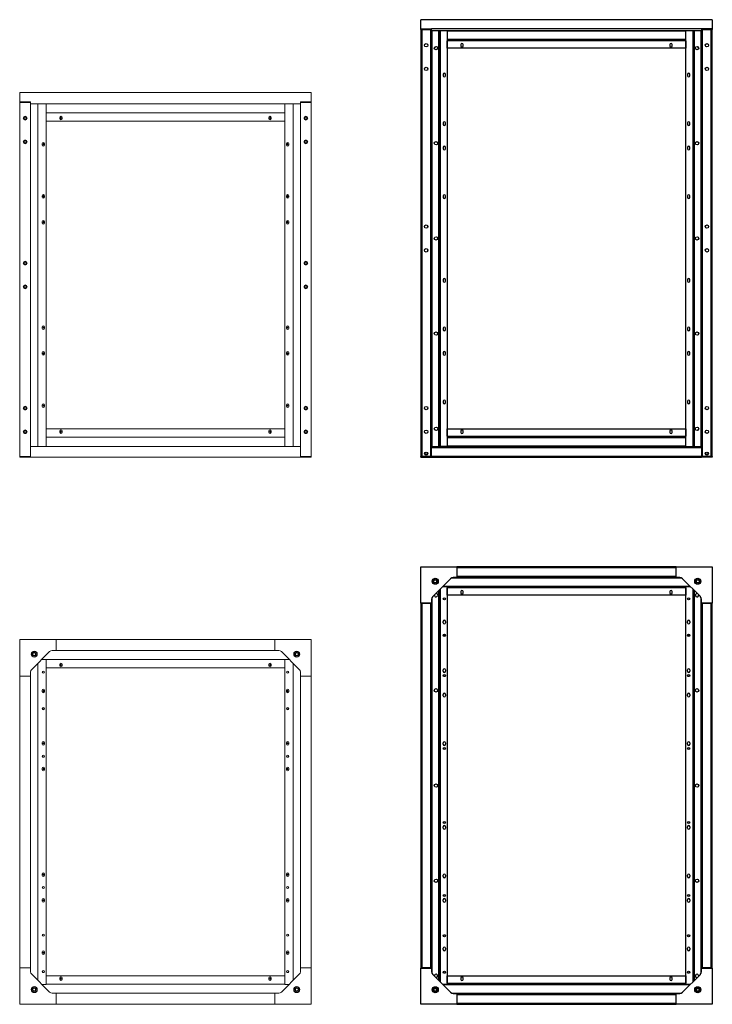
# Model space of a CAD drawing. Units: millimetres. Extents: x 46782 to 74920, y 2409 to 25654.
# Drawn here: x 68279 to 70179, y 6020 to 8720 of the extents above; entities that cross this region are included whole.
import ezdxf

# ---------------------------------------------------------------- set-up
doc = ezdxf.new("R2010")
doc.units = ezdxf.units.MM
doc.layers.add('CCAS', color=255, linetype='Continuous')
doc.layers.add('Conteg Racks', color=3, linetype='Continuous')

# ---------------------------------------------------------------- blocks, each defined once
blk = doc.blocks.new('SW_CENTERMARKSYMBOL_26')
at = {"color": 0, "linetype": 'Continuous', "lineweight": 0}
for p, q in [((-0.125, 0), (-0.25, 0)), ((0, 0), (-0.125, 0)), ((0, 0.125), (0, 0.25)), ((0, 0), (0, 0.125)), ((0, 0), (0, -0.125)), ((0, 0), (0.125, 0)), ((0.125, 0), (0.25, 0)), ((0, -0.125), (0, -0.25))]:
    blk.add_line(p, q, dxfattribs=at)
blk = doc.blocks.new('top_800x1000')
at = {"layer": 'Conteg Racks', "linetype": 'Continuous', "lineweight": 15}
for p, q in [((-29602.8, -14193.6), (-29600.8, -14193.6)), ((-29602.8, -14193.6), (-29602.8, -14221.6)), ((-28629.8, -14193.6), (-29600.8, -14193.6)), ((-29600.8, -14193.6), (-29600.8, -14221.6)), ((-29600.8, -14220.6), (-29600.8, -14196.6)), ((-28629.8, -14193.6), (-28629.8, -14196.6)), ((-28629.7, -14193.6), (-28629.8, -14193.6)), ((-28629.7, -14195.6), (-28629.8, -14195.6)), ((-28629.8, -14196.6), (-28629.8, -14220.6)), ((-28629.7, -14193.6), (-28629.7, -14221.6)), ((-28629.7, -14193.6), (-28628.3, -14193.6)), ((-28628.3, -14193.6), (-28628.3, -14221.6)), ((-28628.3, -14193.6), (-28603.6, -14193.6)), ((-28603.6, -14193.6), (-28602.8, -14193.6)), ((-28602.8, -14993.6), (-28602.8, -14193.6)), ((-29602.8, -14221.6), (-29600.8, -14221.6)), ((-29602.8, -14221.6), (-29602.8, -14223.6)), ((-29602.8, -14223.6), (-29599.8, -14223.6)), ((-29602.8, -14223.6), (-29602.8, -14963.6)), ((-29600.8, -14223.6), (-29600.8, -14221.6)), ((-29599.8, -14223.6), (-29575.8, -14223.6)), ((-29575.8, -14223.6), (-29572.8, -14223.6)), ((-28633.3, -14223.6), (-29572.8, -14223.6)), ((-29572.8, -14223.6), (-29572.8, -14244.9)), ((-28633.3, -14245), (-28633.3, -14223.6)), ((-28633.3, -14223.6), (-28628.1, -14223.6)), ((-28629.7, -14216.1), (-28629.8, -14216.1)), ((-28629.8, -14220.6), (-28629.8, -14223.6)), ((-28629.8, -14221.6), (-28629.7, -14221.6)), ((-28629.7, -14221.6), (-28628.3, -14221.6)), ((-28629.6, -14221.6), (-28629.6, -14223.6)), ((-28628.3, -14221.6), (-28628.1, -14221.6)), ((-28628.1, -14221.6), (-28628.1, -14223.6)), ((-28633.3, -14243.6), (-29572.8, -14243.6)), ((-29572.8, -14244.9), (-29572.8, -14246.6)), ((-29572.8, -14266.6), (-29572.8, -14246.6)), ((-29463, -14255.3), (-29459.5, -14255.3)), ((-29319.8, -14255.3), (-29316.3, -14255.3)), ((-29249.3, -14255.3), (-29245.8, -14255.3)), ((-28959.8, -14255.3), (-28956.3, -14255.3)), ((-28889.3, -14255.3), (-28885.8, -14255.3)), ((-28746, -14255.3), (-28742.5, -14255.3)), ((-28633.3, -14246.6), (-28633.3, -14245)), ((-28633.3, -14266.6), (-28633.3, -14246.6)), ((-28633.3, -14266.6), (-29572.8, -14266.6)), ((-29572.8, -14266.6), (-29572.8, -14920.6)), ((-29547.8, -14266.6), (-29547.8, -14920.6)), ((-29544.8, -14266.6), (-29524.8, -14266.6)), ((-29524.8, -14266.6), (-29524.8, -14920.6)), ((-29459.5, -14261.8), (-29463, -14261.8)), ((-29316.3, -14261.8), (-29319.8, -14261.8)), ((-29245.8, -14261.8), (-29249.3, -14261.8)), ((-28956.3, -14261.8), (-28959.8, -14261.8)), ((-28885.8, -14261.8), (-28889.3, -14261.8)), ((-28742.5, -14261.8), (-28746, -14261.8)), ((-28680.8, -14266.6), (-28660.8, -14266.6)), ((-28680.8, -14920.6), (-28680.8, -14266.6)), ((-28657.8, -14920.6), (-28657.8, -14266.6)), ((-28633.3, -14920.6), (-28633.3, -14266.6)), ((-29531, -14303.3), (-29534.5, -14303.3)), ((-29534.5, -14309.8), (-29531, -14309.8)), ((-28671, -14303.3), (-28674.5, -14303.3)), ((-28674.5, -14309.8), (-28671, -14309.8)), ((-29531, -14877.3), (-29534.5, -14877.3)), ((-29534.5, -14883.8), (-29531, -14883.8)), ((-28671, -14877.3), (-28674.5, -14877.3)), ((-28674.5, -14883.8), (-28671, -14883.8)), ((-29572.8, -14920.6), (-29572.8, -14940.6)), ((-29572.8, -14920.6), (-28633.3, -14920.6)), ((-29524.8, -14920.6), (-29544.8, -14920.6)), ((-29463, -14925.3), (-29459.5, -14925.3)), ((-29319.8, -14925.3), (-29316.3, -14925.3)), ((-29249.3, -14925.3), (-29245.8, -14925.3)), ((-28959.8, -14925.3), (-28956.3, -14925.3)), ((-28889.3, -14925.3), (-28885.8, -14925.3)), ((-28746, -14925.3), (-28742.5, -14925.3)), ((-28660.8, -14920.6), (-28680.8, -14920.6)), ((-28633.3, -14940.6), (-28633.3, -14920.6)), ((-29572.8, -14942.2), (-29572.8, -14940.6)), ((-29572.8, -14942.2), (-29572.8, -14963.6)), ((-29572.8, -14943.6), (-28633.3, -14943.6)), ((-29459.5, -14931.8), (-29463, -14931.8)), ((-29316.3, -14931.8), (-29319.8, -14931.8)), ((-29245.8, -14931.8), (-29249.3, -14931.8)), ((-28956.3, -14931.8), (-28959.8, -14931.8)), ((-28885.8, -14931.8), (-28889.3, -14931.8)), ((-28742.5, -14931.8), (-28746, -14931.8)), ((-28633.3, -14942.2), (-28633.3, -14940.6)), ((-28633.3, -14963.6), (-28633.3, -14942.2)), ((-29599.8, -14963.6), (-29602.8, -14963.6)), ((-29602.8, -14965.6), (-29602.8, -14963.6)), ((-29600.8, -14965.6), (-29602.8, -14965.6)), ((-29602.8, -14993.6), (-29602.8, -14965.6)), ((-29600.8, -14965.6), (-29600.8, -14963.6)), ((-29600.8, -14993.6), (-29600.8, -14965.6)), ((-29600.8, -14990.6), (-29600.8, -14966.6)), ((-29575.8, -14963.6), (-29599.8, -14963.6)), ((-29572.8, -14963.6), (-29575.8, -14963.6)), ((-29572.8, -14963.6), (-28633.3, -14963.6)), ((-28628.1, -14963.6), (-28633.3, -14963.6)), ((-28629.8, -14963.6), (-28629.8, -14966.6)), ((-28629.7, -14965.6), (-28629.8, -14965.6)), ((-28629.8, -14966.6), (-28629.8, -14990.6)), ((-28629.8, -14971.1), (-28629.7, -14971.1)), ((-28629.7, -14993.6), (-28629.7, -14965.6)), ((-28628.3, -14965.6), (-28629.7, -14965.6)), ((-28629.6, -14965.6), (-28629.6, -14963.6)), ((-28628.3, -14993.6), (-28628.3, -14965.6)), ((-28628.1, -14965.6), (-28628.3, -14965.6)), ((-28628.1, -14965.6), (-28628.1, -14963.6)), ((-29600.8, -14993.6), (-29602.8, -14993.6)), ((-29600.8, -14993.6), (-28629.8, -14993.6)), ((-28629.8, -14990.6), (-28629.8, -14993.6)), ((-28629.8, -14991.6), (-28629.7, -14991.6)), ((-28629.8, -14993.6), (-28629.7, -14993.6)), ((-28628.3, -14993.6), (-28629.7, -14993.6)), ((-28603.6, -14993.6), (-28628.3, -14993.6)), ((-28602.8, -14993.6), (-28603.6, -14993.6))]:
    blk.add_line(p, q, dxfattribs=at)
for centre, radius in [((-29532.8, -14208.6), 5.1), ((-29532.8, -14208.6), 3.8), ((-29532.8, -14208.6), 3), ((-29467.8, -14208.6), 5.1), ((-29467.8, -14208.6), 3.8), ((-29467.8, -14208.6), 3), ((-29135.3, -14208.6), 5.1), ((-29135.3, -14208.6), 3.8), ((-29135.3, -14208.6), 3), ((-29070.3, -14208.6), 5.1), ((-29070.3, -14208.6), 3.8), ((-29070.3, -14208.6), 3), ((-28737.8, -14208.6), 5.1), ((-28737.8, -14208.6), 3.8), ((-28737.8, -14208.6), 3), ((-28672.8, -14208.6), 5.1), ((-28672.8, -14208.6), 3.8), ((-28672.8, -14208.6), 3), ((-29532.8, -14978.6), 5.1), ((-29532.8, -14978.6), 3.8), ((-29532.8, -14978.6), 3), ((-29467.8, -14978.6), 5.1), ((-29467.8, -14978.6), 3.8), ((-29467.8, -14978.6), 3), ((-29135.3, -14978.6), 5.1), ((-29135.3, -14978.6), 3.8), ((-29135.3, -14978.6), 3), ((-29070.3, -14978.6), 5.1), ((-29070.3, -14978.6), 3.8), ((-29070.3, -14978.6), 3), ((-28737.8, -14978.6), 5.1), ((-28737.8, -14978.6), 3.8), ((-28737.8, -14978.6), 3), ((-28672.8, -14978.6), 5.1), ((-28672.8, -14978.6), 3.8), ((-28672.8, -14978.6), 3)]:
    blk.add_circle(centre, radius, dxfattribs=at)
for centre, start, end in [((-29463, -14258.6), 90, 270), ((-29459.5, -14258.6), 270, 90), ((-29319.8, -14258.6), 90, 270), ((-29316.3, -14258.6), 270, 90), ((-29249.3, -14258.6), 90, 270), ((-29245.8, -14258.6), 270, 90), ((-28959.8, -14258.6), 90, 270), ((-28956.3, -14258.6), 270, 90), ((-28889.3, -14258.6), 90, 270), ((-28885.8, -14258.6), 270, 90), ((-28746, -14258.6), 90, 270), ((-28742.5, -14258.6), 270, 90), ((-29534.5, -14306.6), 90, 270), ((-29531, -14306.6), 270, 90), ((-28674.5, -14306.6), 90, 270), ((-28671, -14306.6), 270, 90), ((-29534.5, -14880.6), 90, 270), ((-29531, -14880.6), 270, 90), ((-28674.5, -14880.6), 90, 270), ((-28671, -14880.6), 270, 90), ((-29463, -14928.6), 90, 270), ((-29459.5, -14928.6), 270, 90), ((-29319.8, -14928.6), 90, 270), ((-29316.3, -14928.6), 270, 90), ((-29249.3, -14928.6), 90, 270), ((-29245.8, -14928.6), 270, 90), ((-28959.8, -14928.6), 90, 270), ((-28956.3, -14928.6), 270, 90), ((-28889.3, -14928.6), 90, 270), ((-28885.8, -14928.6), 270, 90), ((-28746, -14928.6), 90, 270), ((-28742.5, -14928.6), 270, 90)]:
    blk.add_arc(centre, 3.25, start, end, dxfattribs=at)
at = {"layer": 'Conteg Racks', "xscale": 10, "yscale": 10, "zscale": 10, "rotation": 89.99999999999999}
for p in [(-29461.3, -14258.6), (-29318, -14258.6), (-29247.5, -14258.6), (-28958, -14258.6), (-28887.5, -14258.6), (-28744.3, -14258.6), (-29532.8, -14306.6), (-28672.8, -14306.6), (-29532.8, -14880.6), (-28672.8, -14880.6), (-29461.3, -14928.6), (-29318, -14928.6), (-29247.5, -14928.6), (-28958, -14928.6), (-28887.5, -14928.6), (-28744.3, -14928.6)]:
    blk.add_blockref('SW_CENTERMARKSYMBOL_26', p, dxfattribs=at)
blk = doc.blocks.new('SW_CENTERMARKSYMBOL_19')
at = {"color": 0, "linetype": 'Continuous', "lineweight": 0}
for p, q in [((-0.125, 0), (-0.25, 0)), ((0, 0), (-0.125, 0)), ((0, 0.125), (0, 0.25)), ((0, 0), (0, 0.125)), ((0, 0), (0, -0.125)), ((0, 0), (0.125, 0)), ((0.125, 0), (0.25, 0)), ((0, -0.125), (0, -0.25))]:
    blk.add_line(p, q, dxfattribs=at)
blk = doc.blocks.new('bottom_800x1000')
at = {"layer": 'Conteg Racks', "linetype": 'Continuous', "lineweight": 15}
for p, q in [((-30461.5, -14823.7), (-30461.5, -14723.7)), ((-30461.5, -14723.7), (-30361.5, -14723.7)), ((-30361.5, -14723.7), (-30361.5, -14753.7)), ((-29761.5, -14723.7), (-30361.5, -14723.7)), ((-30361.5, -14750.7), (-30361.5, -14726.7)), ((-29761.5, -14753.7), (-29761.5, -14723.7)), ((-29761.5, -14723.7), (-29661.5, -14723.7)), ((-29761.5, -14726.7), (-29761.5, -14750.7)), ((-29661.5, -14723.7), (-29661.5, -14823.7)), ((-30379.5, -14756.6), (-30428.6, -14805.7)), ((-30361.5, -14753.7), (-30372.4, -14753.7)), ((-29761.5, -14753.7), (-30361.5, -14753.7)), ((-29750.7, -14753.7), (-29761.5, -14753.7)), ((-29694.5, -14805.7), (-29743.6, -14756.6)), ((-30411.5, -14788.7), (-30411.5, -15658.7)), ((-30401, -14778.2), (-30388.5, -14778.2)), ((-30388.5, -14778.2), (-30388.5, -15669.2)), ((-29734.5, -14778.7), (-30388.5, -14778.7)), ((-30388.5, -14801.7), (-30388.5, -14781.7)), ((-30351.8, -14791.9), (-30351.8, -14795.4)), ((-30345.3, -14795.4), (-30345.3, -14791.9)), ((-29777.8, -14791.9), (-29777.8, -14795.4)), ((-29771.3, -14795.4), (-29771.3, -14791.9)), ((-29734.5, -15669.2), (-29734.5, -14778.2)), ((-29734.5, -14778.2), (-29722, -14778.2)), ((-29734.5, -14781.7), (-29734.5, -14801.7)), ((-29711.5, -15658.7), (-29711.5, -14788.7)), ((-30431.5, -14812.8), (-30431.5, -14823.7)), ((-29734.5, -14801.7), (-30388.5, -14801.7)), ((-29691.5, -14823.7), (-29691.5, -14812.8)), ((-30461.5, -14823.7), (-30461.5, -15623.7)), ((-30431.5, -14823.7), (-30461.5, -14823.7)), ((-30458.5, -14823.7), (-30434.5, -14823.7)), ((-30431.5, -14823.7), (-30431.5, -15623.7)), ((-29691.5, -15623.7), (-29691.5, -14823.7)), ((-29661.5, -14823.7), (-29691.5, -14823.7)), ((-29688.5, -14823.7), (-29664.5, -14823.7)), ((-29661.5, -15623.7), (-29661.5, -14823.7)), ((-30399.8, -14866.9), (-30399.8, -14863.4)), ((-30393.3, -14863.4), (-30393.3, -14866.9)), ((-29729.8, -14866.9), (-29729.8, -14863.4)), ((-29723.3, -14863.4), (-29723.3, -14866.9)), ((-30399.8, -15010.2), (-30399.8, -15006.7)), ((-30393.3, -15006.7), (-30393.3, -15010.2)), ((-29729.8, -15010.2), (-29729.8, -15006.7)), ((-29723.3, -15006.7), (-29723.3, -15010.2)), ((-30399.8, -15080.7), (-30399.8, -15077.2)), ((-30393.3, -15077.2), (-30393.3, -15080.7)), ((-29729.8, -15080.7), (-29729.8, -15077.2)), ((-29723.3, -15077.2), (-29723.3, -15080.7)), ((-30399.8, -15370.2), (-30399.8, -15366.7)), ((-30393.3, -15366.7), (-30393.3, -15370.2)), ((-29729.8, -15370.2), (-29729.8, -15366.7)), ((-29723.3, -15366.7), (-29723.3, -15370.2)), ((-30399.8, -15440.7), (-30399.8, -15437.2)), ((-30393.3, -15437.2), (-30393.3, -15440.7)), ((-29729.8, -15440.7), (-29729.8, -15437.2)), ((-29723.3, -15437.2), (-29723.3, -15440.7)), ((-30399.8, -15583.9), (-30399.8, -15580.4)), ((-30393.3, -15580.4), (-30393.3, -15583.9)), ((-29729.8, -15583.9), (-29729.8, -15580.4)), ((-29723.3, -15580.4), (-29723.3, -15583.9)), ((-30461.5, -15623.7), (-30431.5, -15623.7)), ((-30461.5, -15723.7), (-30461.5, -15623.7)), ((-30434.5, -15623.7), (-30458.5, -15623.7)), ((-30431.5, -15623.7), (-30431.5, -15634.5)), ((-29691.5, -15634.5), (-29691.5, -15623.7)), ((-29691.5, -15623.7), (-29661.5, -15623.7)), ((-29664.5, -15623.7), (-29688.5, -15623.7)), ((-29661.5, -15623.7), (-29661.5, -15723.7)), ((-30428.6, -15641.6), (-30379.5, -15690.7)), ((-30388.5, -15665.7), (-30388.5, -15645.7)), ((-30388.5, -15645.7), (-29734.5, -15645.7)), ((-30351.8, -15651.9), (-30351.8, -15655.4)), ((-30345.3, -15655.4), (-30345.3, -15651.9)), ((-29777.8, -15651.9), (-29777.8, -15655.4)), ((-29771.3, -15655.4), (-29771.3, -15651.9)), ((-29743.6, -15690.7), (-29694.5, -15641.6)), ((-29734.5, -15645.7), (-29734.5, -15665.7)), ((-30388.5, -15669.2), (-30401, -15669.2)), ((-30388.5, -15668.7), (-29734.5, -15668.7)), ((-29722, -15669.2), (-29734.5, -15669.2)), ((-30372.4, -15693.7), (-30361.5, -15693.7)), ((-30361.5, -15693.7), (-30361.5, -15723.7)), ((-30361.5, -15693.7), (-29761.5, -15693.7)), ((-30361.5, -15720.7), (-30361.5, -15696.7)), ((-29761.5, -15723.7), (-29761.5, -15693.7)), ((-29761.5, -15693.7), (-29750.7, -15693.7)), ((-29761.5, -15696.7), (-29761.5, -15720.7)), ((-30361.5, -15723.7), (-30461.5, -15723.7)), ((-30361.5, -15723.7), (-29761.5, -15723.7)), ((-29661.5, -15723.7), (-29761.5, -15723.7))]:
    blk.add_line(p, q, dxfattribs=at)
for centre, radius in [((-30421.5, -14763.7), 8.25), ((-30421.5, -14763.7), 7.5), ((-30421.5, -14763.7), 5), ((-30421.5, -14763.7), 4), ((-29701.5, -14763.7), 8.25), ((-29701.5, -14763.7), 7.5), ((-29701.5, -14763.7), 5), ((-29701.5, -14763.7), 4), ((-30396.5, -14813.2), 2.98), ((-30396.5, -14813.2), 2.5), ((-29726.5, -14813.2), 2.98), ((-29726.5, -14813.2), 2.5), ((-30396.5, -14913.2), 2.98), ((-30396.5, -14913.2), 2.5), ((-29726.5, -14913.2), 2.98), ((-29726.5, -14913.2), 2.5), ((-30396.5, -15043.7), 2.98), ((-30396.5, -15043.7), 2.5), ((-29726.5, -15043.7), 2.98), ((-29726.5, -15043.7), 2.5), ((-30396.5, -15403.7), 2.98), ((-30396.5, -15403.7), 2.5), ((-29726.5, -15403.7), 2.98), ((-29726.5, -15403.7), 2.5), ((-30396.5, -15534.2), 2.98), ((-30396.5, -15534.2), 2.5), ((-29726.5, -15534.2), 2.98), ((-29726.5, -15534.2), 2.5), ((-30396.5, -15634.2), 2.98), ((-30396.5, -15634.2), 2.5), ((-29726.5, -15634.2), 2.98), ((-29726.5, -15634.2), 2.5), ((-30421.5, -15683.7), 8.25), ((-30421.5, -15683.7), 7.5), ((-30421.5, -15683.7), 5), ((-30421.5, -15683.7), 4), ((-29701.5, -15683.7), 8.25), ((-29701.5, -15683.7), 7.5), ((-29701.5, -15683.7), 5), ((-29701.5, -15683.7), 4)]:
    blk.add_circle(centre, radius, dxfattribs=at)
for centre, radius, start, end in [((-30372.4, -14763.7), 10, 90, 135), ((-29750.7, -14763.7), 10, 45, 90), ((-30348.5, -14791.9), 3.25, 0, 180), ((-30348.5, -14795.4), 3.25, 180, 0), ((-29774.5, -14791.9), 3.25, 0, 180), ((-29774.5, -14795.4), 3.25, 180, 0), ((-30421.5, -14812.8), 10, 135, 180), ((-29701.5, -14812.8), 10, 0, 45), ((-30396.5, -14863.4), 3.25, 0, 180), ((-30396.5, -14866.9), 3.25, 180, 0), ((-29726.5, -14863.4), 3.25, 0, 180), ((-29726.5, -14866.9), 3.25, 180, 0), ((-30396.5, -15006.7), 3.25, 0, 180), ((-30396.5, -15010.2), 3.25, 180, 0), ((-29726.5, -15006.7), 3.25, 0, 180), ((-29726.5, -15010.2), 3.25, 180, 0), ((-30396.5, -15077.2), 3.25, 0, 180), ((-30396.5, -15080.7), 3.25, 180, 0), ((-29726.5, -15077.2), 3.25, 0, 180), ((-29726.5, -15080.7), 3.25, 180, 0), ((-30396.5, -15366.7), 3.25, 0, 180), ((-30396.5, -15370.2), 3.25, 180, 0), ((-29726.5, -15366.7), 3.25, 0, 180), ((-29726.5, -15370.2), 3.25, 180, 0), ((-30396.5, -15437.2), 3.25, 0, 180), ((-30396.5, -15440.7), 3.25, 180, 0), ((-29726.5, -15437.2), 3.25, 0, 180), ((-29726.5, -15440.7), 3.25, 180, 0), ((-30396.5, -15580.4), 3.25, 0, 180), ((-29726.5, -15580.4), 3.25, 0, 180), ((-30396.5, -15583.9), 3.25, 180, 0), ((-29726.5, -15583.9), 3.25, 180, 0), ((-30421.5, -15634.5), 10, 180, 225), ((-30348.5, -15651.9), 3.25, 0, 180), ((-30348.5, -15655.4), 3.25, 180, 0), ((-29774.5, -15651.9), 3.25, 0, 180), ((-29774.5, -15655.4), 3.25, 180, 0), ((-29701.5, -15634.5), 10, 315, 0), ((-30372.4, -15683.7), 10, 225, 270), ((-29750.7, -15683.7), 10, 270, 315)]:
    blk.add_arc(centre, radius, start, end, dxfattribs=at)
at = {"layer": 'Conteg Racks', "xscale": 10, "yscale": 10, "zscale": 10}
for p in [(-30348.5, -14793.7), (-29774.5, -14793.7), (-30396.5, -14865.2), (-29726.5, -14865.2), (-30396.5, -15008.4), (-29726.5, -15008.4), (-30396.5, -15078.9), (-29726.5, -15078.9), (-30396.5, -15368.4), (-29726.5, -15368.4), (-30396.5, -15438.9), (-29726.5, -15438.9), (-30396.5, -15582.2), (-29726.5, -15582.2), (-30348.5, -15653.7), (-29774.5, -15653.7)]:
    blk.add_blockref('SW_CENTERMARKSYMBOL_19', p, dxfattribs=at)
blk = doc.blocks.new('top_800x1200')
at = {"layer": 'Conteg Racks'}
for p, q in [((-30734.5, -27777.8), (-31534.5, -27777.8)), ((-31534.5, -27778.7), (-31534.5, -27777.8)), ((-31534.5, -27803.3), (-31534.5, -27778.7)), ((-30734.5, -27778.7), (-31534.5, -27778.7)), ((-30734.5, -27777.8), (-30734.5, -27778.7)), ((-30734.5, -27778.7), (-30734.5, -27803.3)), ((-31534.5, -27803.3), (-31506.5, -27803.3)), ((-31534.5, -27804.7), (-31534.5, -27803.3)), ((-31534.5, -27804.7), (-31534.5, -27804.8)), ((-31534.5, -27804.7), (-31506.5, -27804.7)), ((-31534.5, -27804.8), (-31534.5, -28975.8)), ((-31534.5, -27804.8), (-31531.5, -27804.8)), ((-31532.5, -27804.7), (-31532.5, -27804.8)), ((-31531.5, -27804.7), (-31531.5, -27804.8)), ((-31531.5, -27804.8), (-31507.5, -27804.8)), ((-31531.5, -27804.8), (-31531.5, -28975.8)), ((-31512, -27804.7), (-31512, -27804.8)), ((-31507.5, -27804.8), (-31504.5, -27804.8)), ((-31507.5, -27804.8), (-31507.5, -28975.8)), ((-31506.5, -27803.2), (-31504.5, -27803.2)), ((-31506.5, -27803.3), (-31506.5, -27803.2)), ((-31506.5, -27804.7), (-31506.5, -27803.3)), ((-31506.5, -27804.6), (-31504.5, -27804.6)), ((-31506.5, -27804.8), (-31506.5, -27804.7)), ((-31504.5, -27808.3), (-31504.5, -27803.2)), ((-30764.5, -27803.2), (-31504.5, -27803.2)), ((-31504.5, -27808.3), (-31504.5, -28947.8)), ((-31483.1, -27808.3), (-31504.5, -27808.3)), ((-31503.5, -27808.3), (-31503.5, -28947.8)), ((-31485.5, -27808.3), (-31485.5, -28947.8)), ((-31484.5, -27808.3), (-31484.5, -28947.8)), ((-31481.5, -27808.3), (-31483.1, -27808.3)), ((-31461.5, -27808.3), (-31481.5, -27808.3)), ((-31481.5, -27808.3), (-31481.5, -28947.8)), ((-31461.5, -27808.3), (-31461.5, -28947.8)), ((-30807.5, -27808.3), (-31461.5, -27808.3)), ((-30807.5, -27809.3), (-31461.5, -27809.3)), ((-30807.5, -28947.8), (-30807.5, -27808.3)), ((-30787.5, -27808.3), (-30807.5, -27808.3)), ((-30786, -27808.3), (-30787.5, -27808.3)), ((-30787.5, -28947.8), (-30787.5, -27808.3)), ((-30764.5, -27808.3), (-30786, -27808.3)), ((-30784.5, -28947.8), (-30784.5, -27808.3)), ((-30783.5, -28947.8), (-30783.5, -27808.3)), ((-30765.5, -28947.8), (-30765.5, -27808.3)), ((-30764.5, -27803.2), (-30764.5, -27808.3)), ((-30762.5, -27803.2), (-30764.5, -27803.2)), ((-30762.5, -27804.6), (-30764.5, -27804.6)), ((-30764.5, -27804.8), (-30761.5, -27804.8)), ((-30764.5, -28947.8), (-30764.5, -27808.3)), ((-30762.5, -27803.2), (-30762.5, -27803.3)), ((-30734.5, -27803.3), (-30762.5, -27803.3)), ((-30762.5, -27803.3), (-30762.5, -27804.7)), ((-30762.5, -27804.7), (-30762.5, -27804.8)), ((-30734.5, -27804.7), (-30762.5, -27804.7)), ((-30761.5, -27804.8), (-30737.5, -27804.8)), ((-30761.5, -28975.8), (-30761.5, -27804.8)), ((-30757, -27804.8), (-30757, -27804.7)), ((-30737.5, -27804.8), (-30737.5, -27804.7)), ((-30737.5, -27804.8), (-30734.5, -27804.8)), ((-30737.5, -28975.8), (-30737.5, -27804.8)), ((-30736.5, -27804.8), (-30736.5, -27804.7)), ((-30734.5, -27803.3), (-30734.5, -27804.7)), ((-30734.5, -27804.8), (-30734.5, -27804.7)), ((-30734.5, -28975.8), (-30734.5, -27804.8)), ((-30807.5, -27831.8), (-31461.5, -27831.8)), ((-30807.5, -27832.8), (-31461.5, -27832.8)), ((-31461.5, -27855.8), (-31461.5, -27835.8)), ((-30807.5, -27835.8), (-31461.5, -27835.8)), ((-30807.5, -27835.8), (-30807.5, -27855.8)), ((-31497.1, -27855.4), (-31492.9, -27851.2)), ((-30807.5, -27855.8), (-31461.5, -27855.8)), ((-31424.8, -27846.1), (-31424.8, -27849.6)), ((-31418.3, -27849.6), (-31418.3, -27846.1)), ((-30850.8, -27846.1), (-30850.8, -27849.6)), ((-30844.3, -27849.6), (-30844.3, -27846.1)), ((-30776.1, -27851.2), (-30771.9, -27855.4)), ((-31515, -27913.8), (-31515, -27911.9)), ((-30754, -27911.9), (-30754, -27913.8)), ((-31472.8, -27928.1), (-31472.8, -27931.6)), ((-31466.3, -27931.6), (-31466.3, -27928.1)), ((-30802.8, -27928.1), (-30802.8, -27931.6)), ((-30796.3, -27931.6), (-30796.3, -27928.1)), ((-31472.8, -28061.1), (-31472.8, -28064.6)), ((-31466.3, -28064.6), (-31466.3, -28061.1)), ((-30802.8, -28061.1), (-30802.8, -28064.6)), ((-30796.3, -28064.6), (-30796.3, -28061.1)), ((-31472.8, -28128.1), (-31472.8, -28131.6)), ((-31466.3, -28131.6), (-31466.3, -28128.1)), ((-30802.8, -28128.1), (-30802.8, -28131.6)), ((-30796.3, -28131.6), (-30796.3, -28128.1)), ((-31472.8, -28261.1), (-31472.8, -28264.6)), ((-31466.3, -28264.6), (-31466.3, -28261.1)), ((-30802.8, -28261.1), (-30802.8, -28264.6)), ((-30796.3, -28264.6), (-30796.3, -28261.1)), ((-31515, -28346.3), (-31515, -28344.4)), ((-30754, -28344.4), (-30754, -28346.3)), ((-31515, -28411.3), (-31515, -28409.4)), ((-30754, -28409.4), (-30754, -28411.3)), ((-31472.8, -28491.1), (-31472.8, -28494.6)), ((-31466.3, -28494.6), (-31466.3, -28491.1)), ((-30802.8, -28491.1), (-30802.8, -28494.6)), ((-30796.3, -28494.6), (-30796.3, -28491.1)), ((-31472.8, -28624.1), (-31472.8, -28627.6)), ((-31466.3, -28627.6), (-31466.3, -28624.1)), ((-30802.8, -28624.1), (-30802.8, -28627.6)), ((-30796.3, -28627.6), (-30796.3, -28624.1)), ((-31472.8, -28691.1), (-31472.8, -28694.6)), ((-31466.3, -28694.6), (-31466.3, -28691.1)), ((-30802.8, -28691.1), (-30802.8, -28694.6)), ((-30796.3, -28694.6), (-30796.3, -28691.1)), ((-31472.8, -28824.1), (-31472.8, -28827.6)), ((-31466.3, -28827.6), (-31466.3, -28824.1)), ((-30802.8, -28824.1), (-30802.8, -28827.6)), ((-30796.3, -28827.6), (-30796.3, -28824.1)), ((-31515, -28843.8), (-31515, -28841.9)), ((-30754, -28841.9), (-30754, -28843.8)), ((-31492.9, -28904.4), (-31497.1, -28900.2)), ((-31461.5, -28899.8), (-30807.5, -28899.8)), ((-31461.5, -28919.8), (-31461.5, -28899.8)), ((-31424.8, -28906.1), (-31424.8, -28909.6)), ((-31418.3, -28909.6), (-31418.3, -28906.1)), ((-30850.8, -28906.1), (-30850.8, -28909.6)), ((-30844.3, -28909.6), (-30844.3, -28906.1)), ((-30807.5, -28899.8), (-30807.5, -28919.8)), ((-30771.9, -28900.2), (-30776.1, -28904.4)), ((-31461.5, -28919.8), (-30807.5, -28919.8)), ((-31461.5, -28922.8), (-30807.5, -28922.8)), ((-31461.5, -28923.8), (-30807.5, -28923.8)), ((-31523.7, -28968.5), (-31518.5, -28968.5)), ((-31518.5, -28968.5), (-31518.5, -28971.9)), ((-31504.5, -28950.8), (-31504.5, -28947.8)), ((-31504.5, -28947.8), (-31483.2, -28947.8)), ((-31504.5, -28974.8), (-31504.5, -28950.8)), ((-31504.5, -28950.8), (-30764.5, -28950.8)), ((-31483.2, -28947.8), (-31481.5, -28947.8)), ((-31461.5, -28947.8), (-31481.5, -28947.8)), ((-31461.5, -28946.8), (-30807.5, -28946.8)), ((-31461.5, -28947.8), (-30807.5, -28947.8)), ((-30807.5, -28947.8), (-30787.5, -28947.8)), ((-30785.9, -28947.8), (-30787.5, -28947.8)), ((-30785.9, -28947.8), (-30764.5, -28947.8)), ((-30764.5, -28947.8), (-30764.5, -28950.8)), ((-30764.5, -28950.8), (-30764.5, -28974.8)), ((-30750.5, -28971.9), (-30750.5, -28968.5)), ((-30750.5, -28968.5), (-30745.4, -28968.5)), ((-31534.5, -28977.8), (-31534.5, -28975.8)), ((-31534.5, -28975.8), (-31506.5, -28975.8)), ((-31534.5, -28977.8), (-31506.5, -28977.8)), ((-31507.5, -28975.8), (-31531.5, -28975.8)), ((-31504.5, -28975.8), (-31506.5, -28975.8)), ((-31506.5, -28977.8), (-31506.5, -28975.8)), ((-31506.5, -28977.8), (-31504.5, -28977.8)), ((-31504.5, -28977.8), (-31504.5, -28974.8)), ((-31504.5, -28974.8), (-30764.5, -28974.8)), ((-31504.5, -28977.8), (-30764.5, -28977.8)), ((-30764.5, -28974.8), (-30764.5, -28977.8)), ((-30762.5, -28975.8), (-30764.5, -28975.8)), ((-30762.5, -28977.8), (-30764.5, -28977.8)), ((-30734.5, -28975.8), (-30762.5, -28975.8)), ((-30762.5, -28975.8), (-30762.5, -28977.8)), ((-30734.5, -28977.8), (-30762.5, -28977.8)), ((-30737.5, -28975.8), (-30761.5, -28975.8)), ((-30734.5, -28975.8), (-30734.5, -28977.8))]:
    blk.add_line(p, q, dxfattribs=at)
for centre, radius in [((-31519.5, -27847.8), 4.6), ((-31492.5, -27855.8), 4.6), ((-30776.5, -27855.8), 4.6), ((-30749.5, -27847.8), 4.6), ((-31519.5, -27912.8), 4.6), ((-30749.5, -27912.8), 4.6), ((-31492.5, -28116.8), 4.6), ((-30776.5, -28116.8), 4.6), ((-31519.5, -28345.3), 4.6), ((-30749.5, -28345.3), 4.6), ((-31492.5, -28377.8), 4.6), ((-30776.5, -28377.8), 4.6), ((-31519.5, -28410.3), 4.6), ((-30749.5, -28410.3), 4.6), ((-31492.5, -28638.8), 4.6), ((-30776.5, -28638.8), 4.6), ((-31519.5, -28842.8), 4.6), ((-30749.5, -28842.8), 4.6), ((-31519.5, -28907.8), 4.6), ((-31492.5, -28899.8), 4.6), ((-30776.5, -28899.8), 4.6), ((-30749.5, -28907.8), 4.6), ((-31519.5, -28967.8), 4.2), ((-30749.5, -28967.8), 4.2)]:
    blk.add_circle(centre, radius, dxfattribs=at)
for centre, start, end in [((-31421.5, -27846.1), 0, 180), ((-31421.5, -27849.6), 180, 0), ((-30847.5, -27846.1), 0, 180), ((-30847.5, -27849.6), 180, 0), ((-31469.5, -27928.1), 0, 180), ((-31469.5, -27931.6), 180, 0), ((-30799.5, -27928.1), 0, 180), ((-30799.5, -27931.6), 180, 0), ((-31469.5, -28061.1), 0, 180), ((-31469.5, -28064.6), 180, 0), ((-30799.5, -28061.1), 0, 180), ((-30799.5, -28064.6), 180, 0), ((-31469.5, -28128.1), 0, 180), ((-31469.5, -28131.6), 180, 0), ((-30799.5, -28128.1), 0, 180), ((-30799.5, -28131.6), 180, 0), ((-31469.5, -28261.1), 0, 180), ((-31469.5, -28264.6), 180, 0), ((-30799.5, -28261.1), 0, 180), ((-30799.5, -28264.6), 180, 0), ((-31469.5, -28491.1), 0, 180), ((-31469.5, -28494.6), 180, 0), ((-30799.5, -28491.1), 0, 180), ((-30799.5, -28494.6), 180, 0), ((-31469.5, -28624.1), 0, 180), ((-31469.5, -28627.6), 180, 0), ((-30799.5, -28624.1), 0, 180), ((-30799.5, -28627.6), 180, 0), ((-31469.5, -28691.1), 0, 180), ((-31469.5, -28694.6), 180, 0), ((-30799.5, -28691.1), 0, 180), ((-30799.5, -28694.6), 180, 0), ((-31469.5, -28824.1), 0, 180), ((-31469.5, -28827.6), 180, 0), ((-30799.5, -28824.1), 0, 180), ((-30799.5, -28827.6), 180, 0), ((-31421.5, -28906.1), 0, 180), ((-31421.5, -28909.6), 180, 0), ((-30847.5, -28906.1), 0, 180), ((-30847.5, -28909.6), 180, 0)]:
    blk.add_arc(centre, 3.25, start, end, dxfattribs=at)
blk = doc.blocks.new('bottom_800x1200')
at = {"layer": 'Conteg Racks'}
for p, q in [((-29397, -29041.4), (-29397, -28941.9)), ((-29397, -28941.9), (-29297.5, -28941.9)), ((-29297.5, -28941.9), (-29297.5, -28971.9)), ((-29297, -28941.9), (-29297.5, -28941.9)), ((-29297, -28943.9), (-29297.5, -28943.9)), ((-29297, -28944.9), (-29297, -28941.9)), ((-28697, -28941.9), (-29297, -28941.9)), ((-28697, -28941.9), (-28697, -28944.9)), ((-28696.5, -28941.9), (-28697, -28941.9)), ((-28696.5, -28943.9), (-28697, -28943.9)), ((-28696.5, -28971.9), (-28696.5, -28941.9)), ((-28696.5, -28941.9), (-28597, -28941.9)), ((-28597, -28941.9), (-28597, -29041.4)), ((-29297, -28944.9), (-29297.5, -28944.9)), ((-29297.5, -28961.4), (-29297, -28961.4)), ((-29297, -28964.4), (-29297.5, -28964.4)), ((-29297.5, -28968.7), (-29297, -28968.7)), ((-29297.5, -28969.9), (-29297, -28969.9)), ((-28697, -28944.9), (-29297, -28944.9)), ((-29297, -28968.9), (-29297, -28944.9)), ((-29297, -28971.9), (-29297, -28968.9)), ((-28697, -28968.9), (-29297, -28968.9)), ((-28697, -28944.9), (-28697, -28968.9)), ((-28696.5, -28944.9), (-28697, -28944.9)), ((-28697, -28949.5), (-28696.5, -28949.8)), ((-28696.5, -28954), (-28697, -28954.3)), ((-28697, -28961.4), (-28696.5, -28961.4)), ((-28696.5, -28964.4), (-28697, -28964.4)), ((-28697, -28968.7), (-28696.5, -28968.7)), ((-28697, -28968.9), (-28697, -28971.9)), ((-28696.5, -28969.9), (-28697, -28969.9)), ((-29314.9, -28974.8), (-29364.1, -29023.9)), ((-29336.5, -28996.4), (-29324, -28996.4)), ((-28658, -28995.9), (-29336, -28995.9)), ((-29324, -28996.4), (-29324, -30087.4)), ((-28670, -28996.9), (-29324, -28996.9)), ((-28681.8, -28972.9), (-29312.2, -28972.9)), ((-29297.5, -28971.9), (-29307.9, -28971.9)), ((-29297.5, -28971.9), (-29297, -28971.9)), ((-28697, -28971.9), (-29297, -28971.9)), ((-28696.5, -28971.9), (-28697, -28971.9)), ((-28686.2, -28971.9), (-28696.5, -28971.9)), ((-28629.9, -29023.9), (-28679.1, -28974.8)), ((-28670, -30087.4), (-28670, -28996.4)), ((-28670, -28996.4), (-28657.5, -28996.4)), ((-29348, -29007.9), (-29348, -30075.9)), ((-29347, -29006.9), (-29347, -30076.9)), ((-29344, -29003.9), (-29344, -30079.9)), ((-28670, -28999.9), (-29324, -28999.9)), ((-29324, -29019.9), (-29324, -28999.9)), ((-28670, -29019.9), (-29324, -29019.9)), ((-29287.3, -29010.1), (-29287.3, -29013.6)), ((-29280.8, -29013.6), (-29280.8, -29010.1)), ((-28713.3, -29010.1), (-28713.3, -29013.6)), ((-28706.8, -29013.6), (-28706.8, -29010.1)), ((-28670, -28999.9), (-28670, -29019.9)), ((-28650, -30079.9), (-28650, -29003.9)), ((-28647, -30076.9), (-28647, -29006.9)), ((-28646, -30075.9), (-28646, -29007.9)), ((-29397, -29041.4), (-29397, -29041.9)), ((-29367, -29041.4), (-29397, -29041.4)), ((-29397, -29041.9), (-29397, -30041.9)), ((-29397, -29041.9), (-29394, -29041.9)), ((-29395, -29041.4), (-29395, -29041.9)), ((-29394, -29041.4), (-29394, -29041.9)), ((-29394, -29041.9), (-29394, -30041.9)), ((-29394, -29041.9), (-29370, -29041.9)), ((-29377.5, -29041.9), (-29377.5, -29041.4)), ((-29374.5, -29041.9), (-29374.5, -29041.4)), ((-29370, -29041.9), (-29370, -29041.4)), ((-29370, -29041.9), (-29370, -30041.9)), ((-29370, -29041.9), (-29367, -29041.9)), ((-29369, -29041.4), (-29369, -29041.9)), ((-29367, -29031), (-29367, -29041.4)), ((-29367, -29041.4), (-29367, -29041.9)), ((-29367, -29041.9), (-29367, -30041.9)), ((-29366, -29026.7), (-29366, -30057.1)), ((-28628, -30057.1), (-28628, -29026.7)), ((-28627, -29041.4), (-28627, -29031)), ((-28627, -29041.4), (-28627, -29041.9)), ((-28597, -29041.4), (-28627, -29041.4)), ((-28627, -29041.9), (-28624, -29041.9)), ((-28627, -30041.9), (-28627, -29041.9)), ((-28625, -29041.4), (-28625, -29041.9)), ((-28624, -29041.4), (-28624, -29041.9)), ((-28624, -30041.9), (-28624, -29041.9)), ((-28624, -29041.9), (-28600, -29041.9)), ((-28619.5, -29041.4), (-28619.5, -29041.9)), ((-28616.5, -29041.4), (-28616.5, -29041.9)), ((-28600, -29041.9), (-28600, -29041.4)), ((-28600, -30041.9), (-28600, -29041.9)), ((-28600, -29041.9), (-28597, -29041.9)), ((-28599, -29041.9), (-28599, -29041.4)), ((-28597, -29041.9), (-28597, -29041.4)), ((-28597, -30041.9), (-28597, -29041.9)), ((-29335.3, -29095.6), (-29335.3, -29092.1)), ((-29328.8, -29092.1), (-29328.8, -29095.6)), ((-28665.3, -29095.6), (-28665.3, -29092.1)), ((-28658.8, -29092.1), (-28658.8, -29095.6)), ((-29335.3, -29228.6), (-29335.3, -29225.1)), ((-29328.8, -29225.1), (-29328.8, -29228.6)), ((-28665.3, -29228.6), (-28665.3, -29225.1)), ((-28658.8, -29225.1), (-28658.8, -29228.6)), ((-29335.3, -29295.6), (-29335.3, -29292.1)), ((-29328.8, -29292.1), (-29328.8, -29295.6)), ((-28665.3, -29295.6), (-28665.3, -29292.1)), ((-28658.8, -29292.1), (-28658.8, -29295.6)), ((-29335.3, -29428.6), (-29335.3, -29425.1)), ((-29328.8, -29425.1), (-29328.8, -29428.6)), ((-28665.3, -29428.6), (-28665.3, -29425.1)), ((-28658.8, -29425.1), (-28658.8, -29428.6)), ((-29335.3, -29658.6), (-29335.3, -29655.1)), ((-29328.8, -29655.1), (-29328.8, -29658.6)), ((-28665.3, -29658.6), (-28665.3, -29655.1)), ((-28658.8, -29655.1), (-28658.8, -29658.6)), ((-29335.3, -29791.6), (-29335.3, -29788.1)), ((-29328.8, -29788.1), (-29328.8, -29791.6)), ((-28665.3, -29791.6), (-28665.3, -29788.1)), ((-28658.8, -29788.1), (-28658.8, -29791.6)), ((-29335.3, -29858.6), (-29335.3, -29855.1)), ((-29328.8, -29855.1), (-29328.8, -29858.6)), ((-28665.3, -29858.6), (-28665.3, -29855.1)), ((-28658.8, -29855.1), (-28658.8, -29858.6)), ((-29335.3, -29991.6), (-29335.3, -29988.1)), ((-29328.8, -29988.1), (-29328.8, -29991.6)), ((-28665.3, -29991.6), (-28665.3, -29988.1)), ((-28658.8, -29988.1), (-28658.8, -29991.6)), ((-29394, -30041.9), (-29397, -30041.9)), ((-29397, -30041.9), (-29397, -30042.4)), ((-29397, -30042.4), (-29367, -30042.4)), ((-29397, -30141.9), (-29397, -30042.4)), ((-29395, -30041.9), (-29395, -30042.4)), ((-29370, -30041.9), (-29394, -30041.9)), ((-29394, -30041.9), (-29394, -30042.4)), ((-29377.5, -30042.4), (-29377.5, -30041.9)), ((-29374.5, -30042.4), (-29374.5, -30041.9)), ((-29367, -30041.9), (-29370, -30041.9)), ((-29370, -30042.4), (-29370, -30041.9)), ((-29369, -30042.4), (-29369, -30041.9)), ((-29367, -30042.4), (-29367, -30041.9)), ((-29367, -30042.4), (-29367, -30052.7)), ((-28624, -30041.9), (-28627, -30041.9)), ((-28627, -30042.4), (-28627, -30041.9)), ((-28627, -30052.7), (-28627, -30042.4)), ((-28627, -30042.4), (-28597, -30042.4)), ((-28625, -30042.4), (-28625, -30041.9)), ((-28600, -30041.9), (-28624, -30041.9)), ((-28624, -30041.9), (-28624, -30042.4)), ((-28619.5, -30041.9), (-28619.5, -30042.4)), ((-28616.5, -30041.9), (-28616.5, -30042.4)), ((-28597, -30041.9), (-28600, -30041.9)), ((-28600, -30042.4), (-28600, -30041.9)), ((-28599, -30042.4), (-28599, -30041.9)), ((-28597, -30042.4), (-28597, -30041.9)), ((-28597, -30042.4), (-28597, -30141.9)), ((-29364.1, -30059.8), (-29314.9, -30108.9)), ((-29324, -30063.9), (-28670, -30063.9)), ((-29324, -30083.9), (-29324, -30063.9)), ((-29287.3, -30070.1), (-29287.3, -30073.6)), ((-29280.8, -30073.6), (-29280.8, -30070.1)), ((-28713.3, -30070.1), (-28713.3, -30073.6)), ((-28706.8, -30073.6), (-28706.8, -30070.1)), ((-28679.1, -30108.9), (-28629.9, -30059.8)), ((-28670, -30063.9), (-28670, -30083.9)), ((-29324, -30087.4), (-29336.5, -30087.4)), ((-29336, -30087.9), (-28658, -30087.9)), ((-29324, -30083.9), (-28670, -30083.9)), ((-29324, -30086.9), (-28670, -30086.9)), ((-28657.5, -30087.4), (-28670, -30087.4)), ((-29312.2, -30110.9), (-28681.8, -30110.9)), ((-29307.9, -30111.9), (-29297.5, -30111.9)), ((-29297.5, -30111.9), (-29297.5, -30141.9)), ((-29297.5, -30111.9), (-29297, -30111.9)), ((-29297.5, -30113.9), (-29297, -30113.9)), ((-29297, -30114.9), (-29297.5, -30114.9)), ((-29297.5, -30119.4), (-29297, -30119.4)), ((-29297, -30122.4), (-29297.5, -30122.4)), ((-29297.5, -30129.8), (-29297, -30129.5)), ((-29297, -30111.9), (-28697, -30111.9)), ((-29297, -30114.9), (-29297, -30111.9)), ((-29297, -30138.9), (-29297, -30114.9)), ((-29297, -30114.9), (-28697, -30114.9)), ((-28697, -30111.9), (-28697, -30114.9)), ((-28696.5, -30111.9), (-28697, -30111.9)), ((-28696.5, -30113.9), (-28697, -30113.9)), ((-28697, -30114.9), (-28697, -30138.9)), ((-28696.5, -30114.9), (-28697, -30114.9)), ((-28697, -30119.4), (-28696.5, -30119.4)), ((-28696.5, -30122.4), (-28697, -30122.4)), ((-28696.5, -30141.9), (-28696.5, -30111.9)), ((-28696.5, -30111.9), (-28686.2, -30111.9)), ((-29297.5, -30141.9), (-29397, -30141.9)), ((-29297, -30134.3), (-29297.5, -30134)), ((-29297.5, -30138.9), (-29297, -30138.9)), ((-29297.5, -30139.9), (-29297, -30139.9)), ((-29297.5, -30141.9), (-29297, -30141.9)), ((-29297, -30138.9), (-28697, -30138.9)), ((-29297, -30141.9), (-29297, -30138.9)), ((-29297, -30141.9), (-28697, -30141.9)), ((-28697, -30138.9), (-28697, -30141.9)), ((-28697, -30138.9), (-28696.5, -30138.9)), ((-28697, -30139.9), (-28696.5, -30139.9)), ((-28697, -30141.9), (-28696.5, -30141.9)), ((-28597, -30141.9), (-28696.5, -30141.9))]:
    blk.add_line(p, q, dxfattribs=at)
at = {"layer": 'Conteg Racks', "flags": 128}
for points in [[(-29297.5, -28949.8), (-29297.4, -28949.7), (-29297, -28949.5)], [(-29297, -28954.3), (-29297.4, -28954.1), (-29297.5, -28954)], [(-28697, -30129.5), (-28696.7, -30129.7), (-28696.5, -30129.8)], [(-28696.5, -30134), (-28696.7, -30134.1), (-28697, -30134.3)]]:
    blk.add_lwpolyline(points, dxfattribs=at)
at = {"layer": 'Conteg Racks'}
for centre, radius in [((-29357, -28981.9), 8.25), ((-29357, -28981.9), 7.5), ((-29357, -28981.9), 5), ((-29357, -28981.9), 4), ((-28637, -28981.9), 8.25), ((-28637, -28981.9), 7.5), ((-28637, -28981.9), 5), ((-28637, -28981.9), 4), ((-29332, -29029.9), 2.98), ((-29332, -29029.9), 2.98), ((-29332, -29029.9), 2.5), ((-28662, -29029.9), 2.98), ((-28662, -29029.9), 2.98), ((-28662, -29029.9), 2.5), ((-29332, -29129.9), 2.98), ((-29332, -29129.9), 2.98), ((-29332, -29129.9), 2.5), ((-28662, -29129.9), 2.98), ((-28662, -29129.9), 2.98), ((-28662, -29129.9), 2.5), ((-29332, -29240.4), 2.98), ((-29332, -29240.4), 2.98), ((-29332, -29240.4), 2.5), ((-28662, -29240.4), 2.98), ((-28662, -29240.4), 2.98), ((-28662, -29240.4), 2.5), ((-29355, -29280.9), 4.6), ((-28639, -29280.9), 4.6), ((-29332, -29440.4), 2.98), ((-29332, -29440.4), 2.98), ((-29332, -29440.4), 2.5), ((-28662, -29440.4), 2.98), ((-28662, -29440.4), 2.98), ((-28662, -29440.4), 2.5), ((-29355, -29541.9), 4.6), ((-28639, -29541.9), 4.6), ((-29332, -29643.4), 2.98), ((-29332, -29643.4), 2.98), ((-29332, -29643.4), 2.5), ((-28662, -29643.4), 2.98), ((-28662, -29643.4), 2.98), ((-28662, -29643.4), 2.5), ((-29355, -29802.9), 4.6), ((-28639, -29802.9), 4.6), ((-29332, -29843.4), 2.98), ((-29332, -29843.4), 2.98), ((-29332, -29843.4), 2.5), ((-28662, -29843.4), 2.98), ((-28662, -29843.4), 2.98), ((-28662, -29843.4), 2.5), ((-29332, -29953.9), 2.98), ((-29332, -29953.9), 2.98), ((-29332, -29953.9), 2.5), ((-28662, -29953.9), 2.98), ((-28662, -29953.9), 2.98), ((-28662, -29953.9), 2.5), ((-29332, -30053.9), 2.98), ((-29332, -30053.9), 2.98), ((-28662, -30053.9), 2.98), ((-28662, -30053.9), 2.98), ((-29332, -30053.9), 2.5), ((-28662, -30053.9), 2.5), ((-29357, -30101.9), 8.25), ((-29357, -30101.9), 7.5), ((-29357, -30101.9), 5), ((-29357, -30101.9), 4), ((-28637, -30101.9), 8.25), ((-28637, -30101.9), 7.5), ((-28637, -30101.9), 5), ((-28637, -30101.9), 4)]:
    blk.add_circle(centre, radius, dxfattribs=at)
for centre, radius, start, end in [((-29307.9, -28981.9), 10, 90, 135), ((-28686.2, -28981.9), 10, 45, 90), ((-29357, -29031), 10, 135, 180), ((-29355, -29019.9), 4.6, 174.7722, 270), ((-29355, -29019.9), 4.6, 270, 95.2278), ((-29284, -29010.1), 3.25, 0, 180), ((-29284, -29013.6), 3.25, 180, 0), ((-28710, -29010.1), 3.25, 0, 180), ((-28710, -29013.6), 3.25, 180, 0), ((-28639, -29019.9), 4.6, 84.7722, 5.2278), ((-28637, -29031), 10, 0, 45), ((-29332, -29092.1), 3.25, 0, 180), ((-29332, -29095.6), 3.25, 180, 0), ((-28662, -29092.1), 3.25, 0, 180), ((-28662, -29095.6), 3.25, 180, 0), ((-29332, -29225.1), 3.25, 0, 180), ((-29332, -29228.6), 3.25, 180, 0), ((-28662, -29225.1), 3.25, 0, 180), ((-28662, -29228.6), 3.25, 180, 0), ((-29332, -29292.1), 3.25, 0, 180), ((-28662, -29292.1), 3.25, 0, 180), ((-29332, -29295.6), 3.25, 180, 0), ((-28662, -29295.6), 3.25, 180, 0), ((-29332, -29425.1), 3.25, 0, 180), ((-29332, -29428.6), 3.25, 180, 0), ((-28662, -29425.1), 3.25, 0, 180), ((-28662, -29428.6), 3.25, 180, 0), ((-29332, -29655.1), 3.25, 0, 180), ((-29332, -29658.6), 3.25, 180, 0), ((-28662, -29655.1), 3.25, 0, 180), ((-28662, -29658.6), 3.25, 180, 0), ((-29332, -29788.1), 3.25, 0, 180), ((-29332, -29791.6), 3.25, 180, 0), ((-28662, -29788.1), 3.25, 0, 180), ((-28662, -29791.6), 3.25, 180, 0), ((-29332, -29855.1), 3.25, 0, 180), ((-29332, -29858.6), 3.25, 180, 0), ((-28662, -29855.1), 3.25, 0, 180), ((-28662, -29858.6), 3.25, 180, 0), ((-29332, -29988.1), 3.25, 0, 180), ((-29332, -29991.6), 3.25, 180, 0), ((-28662, -29988.1), 3.25, 0, 180), ((-28662, -29991.6), 3.25, 180, 0), ((-29357, -30052.7), 10, 180, 225), ((-29355, -30063.9), 4.6, 264.7722, 185.2278), ((-29284, -30070.1), 3.25, 0, 180), ((-29284, -30073.6), 3.25, 180, 0), ((-28710, -30070.1), 3.25, 0, 180), ((-28710, -30073.6), 3.25, 180, 0), ((-28639, -30063.9), 4.6, 90, 275.2278), ((-28639, -30063.9), 4.6, 354.7722, 90), ((-28637, -30052.7), 10, 315, 0), ((-29307.9, -30101.9), 10, 225, 270), ((-28686.2, -30101.9), 10, 270, 315)]:
    blk.add_arc(centre, radius, start, end, dxfattribs=at)

msp = doc.modelspace()

# ---------------------------------------------------------------- block references
at = {"layer": 'CCAS'}
for name, p in [('top_800x1200', (100913.9, 36497.5)), ('bottom_800x1200', (98776.4, 36161.5))]:
    msp.add_blockref(name, p, dxfattribs=at)
at = {"layer": 'Conteg Racks', "rotation": 90}
msp.add_blockref('top_800x1000', (54085.8, 37122.4), dxfattribs=at)
at = {"layer": 'Conteg Racks'}
msp.add_blockref('bottom_800x1000', (98740.9, 21743.6), dxfattribs=at)

doc.saveas('drawing.dxf')
